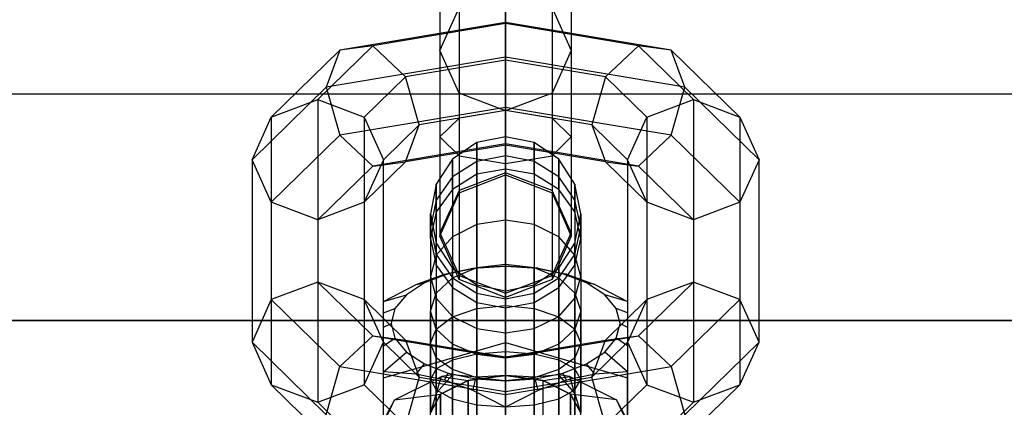
# Model space of a CAD drawing. Extents: x -4125 to 9975, y -2025 to 2025.
# Drawn here: x 419 to 472, y -1192 to -1171 of the extents above; entities that cross this region are included whole.
import ezdxf

# ---------------------------------------------------------------- set-up
doc = ezdxf.new("R2010")
doc.units = 0

msp = doc.modelspace()

# ---------------------------------------------------------------- linework, layer by layer
at = {"color": 0}
for p, q in [((441.5, -1167.160016, 3306.604339), (441.5, -1172.697979, 3311.887293)), ((448.5, -1167.160016, 3306.604339), (448.5, -1172.697979, 3311.887293)), ((442.525126, -1168.052977, 3304.296175), (442.525126, -1174.961516, 3310.886594)), ((445, -1168.385208, 3350.471928), (445, -1178.714792, 3350.228498)), ((445, -1175.899104, 3310.472091), (445, -1168.422854, 3303.340102)), ((447.474874, -1168.052977, 3304.296175), (447.474874, -1174.961516, 3310.886594)), ((442.525126, -1168.755084, 3349.515855), (442.525126, -1178.300289, 3349.29091)), ((447.474874, -1168.755084, 3349.515855), (447.474874, -1178.300289, 3349.29091)), ((445, -1169.496854, 3313.302496), (445, -1179.2011, 3335.253068)), ((441.5, -1169.648046, 3347.207691), (441.5, -1177.29959, 3347.027373)), ((448.5, -1169.648046, 3347.207691), (448.5, -1177.29959, 3347.027373)), ((441.5, -1172.697979, 3311.887293), (442.525126, -1170.434442, 3312.887993)), ((442.525126, -1170.434442, 3312.887993), (442.525126, -1180.138688, 3334.838564)), ((442.525126, -1170.541007, 3344.899527), (442.525126, -1176.29889, 3344.763835)), ((447.474874, -1170.434442, 3312.887993), (448.5, -1172.697979, 3311.887293)), ((447.474874, -1170.434442, 3312.887993), (447.474874, -1180.138688, 3334.838564)), ((447.474874, -1170.541007, 3344.899527), (447.474874, -1176.29889, 3344.763835)), ((445, -1170.910883, 3343.943455), (445, -1175.884387, 3343.826248)), ((445, -1171.204948, 3339.362285), (436.178932, -1172.682341, 3342.704082)), ((445, -1171.26806, 3342.040325), (437.928932, -1172.452354, 3344.719147)), ((445, -1173.053982, 3337.423997), (445, -1171.204948, 3339.362285)), ((453.821068, -1172.682341, 3342.704082), (445, -1171.204948, 3339.362285)), ((445, -1171.204948, 3339.362285), (445, -1171.26806, 3342.040325)), ((452.071068, -1172.452354, 3344.719147), (445, -1171.26806, 3342.040325)), ((445, -1171.26806, 3342.040325), (445, -1173.206347, 3343.889359)), ((435, -1175.311495, 3351.186397), (437.928932, -1172.452354, 3344.719147)), ((437.928932, -1172.452354, 3344.719147), (436.178932, -1172.682341, 3342.704082)), ((439.678932, -1174.097544, 3345.905207), (437.928932, -1172.452354, 3344.719147)), ((452.071068, -1172.452354, 3344.719147), (450.321068, -1174.097544, 3345.905207)), ((453.821068, -1172.682341, 3342.704082), (452.071068, -1172.452354, 3344.719147)), ((452.071068, -1172.452354, 3344.719147), (455, -1175.311495, 3351.186397)), ((432.525126, -1176.249083, 3350.771893), (436.178932, -1172.682341, 3342.704082)), ((436.178932, -1172.682341, 3342.704082), (435.454058, -1174.65278, 3341.040408)), ((445, -1173.053982, 3337.423997), (435.454058, -1174.65278, 3341.040408)), ((442.525126, -1174.961516, 3310.886594), (441.5, -1172.697979, 3311.887293)), ((441.5, -1172.697979, 3311.887293), (441.5, -1182.402225, 3333.837865)), ((454.545942, -1174.65278, 3341.040408), (445, -1173.053982, 3337.423997)), ((445, -1175.732022, 3337.360886), (445, -1173.053982, 3337.423997)), ((448.5, -1172.697979, 3311.887293), (447.474874, -1174.961516, 3310.886594)), ((448.5, -1172.697979, 3311.887293), (448.5, -1182.402225, 3333.837865)), ((454.545942, -1174.65278, 3341.040408), (453.821068, -1172.682341, 3342.704082)), ((453.821068, -1172.682341, 3342.704082), (457.474874, -1176.249083, 3350.771893)), ((445, -1173.206347, 3343.889359), (439.678932, -1174.097544, 3345.905207)), ((450.321068, -1174.097544, 3345.905207), (445, -1173.206347, 3343.889359)), ((445, -1173.206347, 3343.889359), (445, -1175.884387, 3343.826248)), ((437.474874, -1176.249083, 3350.771893), (439.678932, -1174.097544, 3345.905207)), ((440.403806, -1176.654179, 3345.567482), (439.678932, -1174.097544, 3345.905207)), ((450.321068, -1174.097544, 3345.905207), (449.596194, -1176.654179, 3345.567482)), ((450.321068, -1174.097544, 3345.905207), (452.525126, -1176.249083, 3350.771893)), ((435.454058, -1174.65278, 3341.040408), (431.5, -1178.512621, 3349.771194)), ((435.454058, -1174.65278, 3341.040408), (436.178932, -1177.209415, 3340.702683)), ((453.821068, -1177.209415, 3340.702683), (454.545942, -1174.65278, 3341.040408)), ((458.5, -1178.512621, 3349.771194), (454.545942, -1174.65278, 3341.040408)), ((-75, -1175, 3507.346477), (5925, -1175, 3507.346477)), ((445, -1175.899104, 3310.472091), (442.525126, -1174.961516, 3310.886594)), ((442.525126, -1174.961516, 3310.886594), (442.525126, -1184.665763, 3332.837166)), ((447.474874, -1174.961516, 3310.886594), (445, -1175.899104, 3310.472091)), ((447.474874, -1174.961516, 3310.886594), (447.474874, -1184.665763, 3332.837166)), ((432.525126, -1176.249083, 3350.771893), (435, -1175.311495, 3351.186397)), ((435, -1175.311495, 3351.186397), (437.474874, -1176.249083, 3350.771893)), ((435, -1175.311495, 3351.186397), (435, -1185.015742, 3373.136969)), ((445, -1175.732022, 3337.360886), (436.178932, -1177.209415, 3340.702683)), ((445, -1177.67031, 3339.20992), (445, -1175.732022, 3337.360886)), ((453.821068, -1177.209415, 3340.702683), (445, -1175.732022, 3337.360886)), ((452.525126, -1176.249083, 3350.771893), (455, -1175.311495, 3351.186397)), ((455, -1175.311495, 3351.186397), (457.474874, -1176.249083, 3350.771893)), ((455, -1175.311495, 3351.186397), (455, -1185.015742, 3373.136969)), ((431.5, -1178.512621, 3349.771194), (432.525126, -1176.249083, 3350.771893)), ((432.525126, -1176.249083, 3350.771893), (432.525126, -1185.95333, 3372.722465)), ((437.474874, -1176.249083, 3350.771893), (438.5, -1178.512621, 3349.771194)), ((437.474874, -1176.249083, 3350.771893), (437.474874, -1185.95333, 3372.722465)), ((445, -1175.884387, 3343.826248), (440.403806, -1176.654179, 3345.567482)), ((442.525126, -1176.29889, 3344.763835), (441.5, -1177.29959, 3347.027373)), ((445, -1175.884387, 3343.826248), (442.525126, -1176.29889, 3344.763835)), ((442.525126, -1176.29889, 3344.763835), (442.525126, -1180.27438, 3340.596448)), ((447.474874, -1176.29889, 3344.763835), (445, -1175.884387, 3343.826248)), ((445, -1175.884387, 3343.826248), (445, -1179.318307, 3340.226571)), ((449.596194, -1176.654179, 3345.567482), (445, -1175.884387, 3343.826248)), ((445, -1175.884387, 3343.826248), (445, -1177.733421, 3341.88796)), ((445, -1185.60335, 3332.422662), (445, -1175.899104, 3310.472091)), ((448.5, -1177.29959, 3347.027373), (447.474874, -1176.29889, 3344.763835)), ((447.474874, -1176.29889, 3344.763835), (447.474874, -1180.27438, 3340.596448)), ((451.5, -1178.512621, 3349.771194), (452.525126, -1176.249083, 3350.771893)), ((452.525126, -1176.249083, 3350.771893), (452.525126, -1185.95333, 3372.722465)), ((457.474874, -1176.249083, 3350.771893), (458.5, -1178.512621, 3349.771194)), ((457.474874, -1176.249083, 3350.771893), (457.474874, -1185.95333, 3372.722465)), ((438.5, -1178.512621, 3349.771194), (440.403806, -1176.654179, 3345.567482)), ((439.678932, -1178.624618, 3343.903808), (440.403806, -1176.654179, 3345.567482)), ((449.596194, -1176.654179, 3345.567482), (451.5, -1178.512621, 3349.771194)), ((449.596194, -1176.654179, 3345.567482), (450.321068, -1178.624618, 3343.903808)), ((432.525126, -1180.776158, 3348.770495), (436.178932, -1177.209415, 3340.702683)), ((436.178932, -1177.209415, 3340.702683), (437.928932, -1178.854605, 3341.888742)), ((441.5, -1177.29959, 3347.027373), (442.525126, -1178.300289, 3349.29091)), ((441.5, -1177.29959, 3347.027373), (441.5, -1182.582544, 3341.489409)), ((445, -1177.283419, 3385.740191), (443.469266, -1177.595304, 3385.719226)), ((445, -1179.004562, 3391.397035), (445, -1177.283419, 3385.740191)), ((446.530734, -1177.595304, 3385.719226), (445, -1177.283419, 3385.740191)), ((445, -1177.283419, 3385.740191), (445, -1178.307497, 3379.439305)), ((447.474874, -1178.300289, 3349.29091), (448.5, -1177.29959, 3347.027373)), ((448.5, -1177.29959, 3347.027373), (448.5, -1182.582544, 3341.489409)), ((452.071068, -1178.854605, 3341.888742), (453.821068, -1177.209415, 3340.702683)), ((453.821068, -1177.209415, 3340.702683), (457.474874, -1180.776158, 3348.770495)), ((445, -1177.67031, 3339.20992), (437.928932, -1178.854605, 3341.888742)), ((445, -1177.733421, 3341.88796), (439.678932, -1178.624618, 3343.903808)), ((443.469266, -1177.595304, 3385.719226), (442.171573, -1178.483476, 3385.659522)), ((443.469266, -1179.2857, 3391.275018), (443.469266, -1177.595304, 3385.719226)), ((443.469266, -1177.595304, 3385.719226), (443.469266, -1178.596689, 3379.557963)), ((445, -1177.733421, 3341.88796), (445, -1177.67031, 3339.20992)), ((452.071068, -1178.854605, 3341.888742), (445, -1177.67031, 3339.20992)), ((450.321068, -1178.624618, 3343.903808), (445, -1177.733421, 3341.88796)), ((446.530734, -1179.2857, 3391.275018), (446.530734, -1177.595304, 3385.719226)), ((447.828427, -1178.483476, 3385.659522), (446.530734, -1177.595304, 3385.719226)), ((446.530734, -1177.595304, 3385.719226), (446.530734, -1178.596689, 3379.557963)), ((442.525126, -1178.300289, 3349.29091), (445, -1178.714792, 3350.228498)), ((442.525126, -1178.300289, 3349.29091), (442.525126, -1184.890708, 3342.382371)), ((445, -1178.307497, 3379.439305), (443.469266, -1178.596689, 3379.557963)), ((445, -1178.714792, 3350.228498), (447.474874, -1178.300289, 3349.29091)), ((446.530734, -1178.596689, 3379.557963), (445, -1178.307497, 3379.439305)), ((445, -1178.307497, 3379.439305), (445, -1181.731532, 3374.618703)), ((447.474874, -1178.300289, 3349.29091), (447.474874, -1184.890708, 3342.382371)), ((432.525126, -1180.776158, 3348.770495), (431.5, -1178.512621, 3349.771194)), ((431.5, -1178.512621, 3349.771194), (431.5, -1188.216867, 3371.721766)), ((435, -1181.713746, 3348.355991), (437.928932, -1178.854605, 3341.888742)), ((438.5, -1178.512621, 3349.771194), (437.474874, -1180.776158, 3348.770495)), ((437.474874, -1180.776158, 3348.770495), (439.678932, -1178.624618, 3343.903808)), ((437.928932, -1178.854605, 3341.888742), (439.678932, -1178.624618, 3343.903808)), ((438.5, -1188.216867, 3371.721766), (438.5, -1178.512621, 3349.771194)), ((442.171573, -1178.483476, 3385.659522), (441.304482, -1179.81272, 3385.57017)), ((442.171573, -1180.086315, 3390.927541), (442.171573, -1178.483476, 3385.659522)), ((442.171573, -1178.483476, 3385.659522), (442.171573, -1179.420238, 3379.895871)), ((443.469266, -1178.596689, 3379.557963), (442.171573, -1179.420238, 3379.895871)), ((443.469266, -1178.596689, 3379.557963), (443.469266, -1181.959558, 3374.823475)), ((445, -1178.714792, 3350.228498), (445, -1185.846781, 3342.752247)), ((447.828427, -1179.420238, 3379.895871), (446.530734, -1178.596689, 3379.557963)), ((446.530734, -1178.596689, 3379.557963), (446.530734, -1181.959558, 3374.823475)), ((447.828427, -1180.086315, 3390.927541), (447.828427, -1178.483476, 3385.659522)), ((448.695518, -1179.81272, 3385.57017), (447.828427, -1178.483476, 3385.659522)), ((447.828427, -1178.483476, 3385.659522), (447.828427, -1179.420238, 3379.895871)), ((450.321068, -1178.624618, 3343.903808), (452.525126, -1180.776158, 3348.770495)), ((450.321068, -1178.624618, 3343.903808), (452.071068, -1178.854605, 3341.888742)), ((452.525126, -1180.776158, 3348.770495), (451.5, -1178.512621, 3349.771194)), ((451.5, -1178.512621, 3349.771194), (451.5, -1188.216867, 3371.721766)), ((452.071068, -1178.854605, 3341.888742), (455, -1181.713746, 3348.355991)), ((458.5, -1178.512621, 3349.771194), (457.474874, -1180.776158, 3348.770495)), ((458.5, -1188.216867, 3371.721766), (458.5, -1178.512621, 3349.771194)), ((442.171573, -1179.420238, 3379.895871), (441.304482, -1180.652766, 3380.401586)), ((443.469266, -1179.2857, 3391.275018), (442.171573, -1180.086315, 3390.927541)), ((442.171573, -1179.420238, 3379.895871), (442.171573, -1182.60892, 3375.406615)), ((445, -1179.2011, 3335.253068), (442.525126, -1180.138688, 3334.838564)), ((442.525126, -1180.27438, 3340.596448), (445, -1179.318307, 3340.226571)), ((445, -1179.004562, 3391.397035), (443.469266, -1179.2857, 3391.275018)), ((443.469266, -1190.085024, 3409.979995), (443.469266, -1179.2857, 3391.275018)), ((446.530734, -1179.2857, 3391.275018), (445, -1179.004562, 3391.397035)), ((445, -1179.004562, 3391.397035), (445, -1189.983798, 3410.413629)), ((447.474874, -1180.138688, 3334.838564), (445, -1179.2011, 3335.253068)), ((445, -1179.2011, 3335.253068), (445, -1179.318307, 3340.226571)), ((445, -1179.318307, 3340.226571), (447.474874, -1180.27438, 3340.596448)), ((447.828427, -1180.086315, 3390.927541), (446.530734, -1179.2857, 3391.275018)), ((446.530734, -1179.2857, 3391.275018), (446.530734, -1190.085024, 3409.979995)), ((448.695518, -1180.652766, 3380.401586), (447.828427, -1179.420238, 3379.895871)), ((447.828427, -1179.420238, 3379.895871), (447.828427, -1182.60892, 3375.406615)), ((441.304482, -1179.81272, 3385.57017), (441, -1181.38067, 3385.464772)), ((441.304482, -1181.28452, 3390.407506), (441.304482, -1179.81272, 3385.57017)), ((441.304482, -1179.81272, 3385.57017), (441.304482, -1180.652766, 3380.401586)), ((448.695518, -1181.28452, 3390.407506), (448.695518, -1179.81272, 3385.57017)), ((449, -1181.38067, 3385.464772), (448.695518, -1179.81272, 3385.57017)), ((448.695518, -1179.81272, 3385.57017), (448.695518, -1180.652766, 3380.401586)), ((442.171573, -1180.086315, 3390.927541), (441.304482, -1181.28452, 3390.407506)), ((442.525126, -1180.138688, 3334.838564), (441.5, -1182.402225, 3333.837865)), ((441.5, -1182.582544, 3341.489409), (442.525126, -1180.27438, 3340.596448)), ((442.171573, -1180.086315, 3390.927541), (442.171573, -1189.963133, 3408.034692)), ((442.525126, -1180.138688, 3334.838564), (442.525126, -1180.27438, 3340.596448)), ((448.5, -1182.402225, 3333.837865), (447.474874, -1180.138688, 3334.838564)), ((447.474874, -1180.138688, 3334.838564), (447.474874, -1180.27438, 3340.596448)), ((447.474874, -1180.27438, 3340.596448), (448.5, -1182.582544, 3341.489409)), ((448.695518, -1181.28452, 3390.407506), (447.828427, -1180.086315, 3390.927541)), ((447.828427, -1180.086315, 3390.927541), (447.828427, -1189.963133, 3408.034692)), ((435, -1181.713746, 3348.355991), (432.525126, -1180.776158, 3348.770495)), ((432.525126, -1180.776158, 3348.770495), (432.525126, -1190.480404, 3370.721067)), ((437.474874, -1180.776158, 3348.770495), (435, -1181.713746, 3348.355991)), ((437.474874, -1180.776158, 3348.770495), (437.474874, -1190.480404, 3370.721067)), ((441.304482, -1180.652766, 3380.401586), (441, -1182.106632, 3380.998118)), ((441.304482, -1180.652766, 3380.401586), (441.304482, -1183.58076, 3376.279345)), ((449, -1182.106632, 3380.998118), (448.695518, -1180.652766, 3380.401586)), ((448.695518, -1180.652766, 3380.401586), (448.695518, -1183.58076, 3376.279345)), ((455, -1181.713746, 3348.355991), (452.525126, -1180.776158, 3348.770495)), ((452.525126, -1180.776158, 3348.770495), (452.525126, -1190.480404, 3370.721067)), ((457.474874, -1180.776158, 3348.770495), (455, -1181.713746, 3348.355991)), ((457.474874, -1180.776158, 3348.770495), (457.474874, -1190.480404, 3370.721067)), ((441.304482, -1181.28452, 3390.407506), (441, -1182.697899, 3389.794083)), ((441, -1182.697899, 3389.794083), (441, -1181.38067, 3385.464772)), ((441, -1181.38067, 3385.464772), (441.304482, -1182.94862, 3385.359374)), ((441, -1181.38067, 3385.464772), (441, -1182.106632, 3380.998118)), ((441.304482, -1181.28452, 3390.407506), (441.304482, -1190.938967, 3407.129499)), ((449, -1182.697899, 3389.794083), (448.695518, -1181.28452, 3390.407506)), ((448.695518, -1181.28452, 3390.407506), (448.695518, -1190.938967, 3407.129499)), ((448.695518, -1182.94862, 3385.359374), (449, -1181.38067, 3385.464772)), ((449, -1182.697899, 3389.794083), (449, -1181.38067, 3385.464772)), ((449, -1181.38067, 3385.464772), (449, -1182.106632, 3380.998118)), ((435, -1181.713746, 3348.355991), (435, -1191.417992, 3370.306563)), ((443.469266, -1181.959558, 3374.823475), (442.171573, -1182.60892, 3375.406615)), ((445, -1181.731532, 3374.618703), (443.469266, -1181.959558, 3374.823475)), ((443.469266, -1181.959558, 3374.823475), (443.469266, -1184.249492, 3372.794877)), ((446.530734, -1181.959558, 3374.823475), (445, -1181.731532, 3374.618703)), ((445, -1181.731532, 3374.618703), (445, -1184.059072, 3372.556791)), ((447.828427, -1182.60892, 3375.406615), (446.530734, -1181.959558, 3374.823475)), ((446.530734, -1181.959558, 3374.823475), (446.530734, -1184.249492, 3372.794877)), ((455, -1181.713746, 3348.355991), (455, -1191.417992, 3370.306563)), ((441, -1182.106632, 3380.998118), (441.304482, -1183.560498, 3381.594649)), ((441, -1182.106632, 3380.998118), (441, -1184.727123, 3377.308802)), ((442.171573, -1182.60892, 3375.406615), (441.304482, -1183.58076, 3376.279345)), ((441.5, -1182.402225, 3333.837865), (441.5, -1182.582544, 3341.489409)), ((441.5, -1182.402225, 3333.837865), (442.525126, -1184.665763, 3332.837166)), ((442.525126, -1184.890708, 3342.382371), (441.5, -1182.582544, 3341.489409)), ((442.171573, -1182.60892, 3375.406615), (442.171573, -1184.791763, 3373.472887)), ((447.474874, -1184.665763, 3332.837166), (448.5, -1182.402225, 3333.837865)), ((448.5, -1182.582544, 3341.489409), (447.474874, -1184.890708, 3342.382371)), ((448.695518, -1183.58076, 3376.279345), (447.828427, -1182.60892, 3375.406615)), ((447.828427, -1182.60892, 3375.406615), (447.828427, -1184.791763, 3373.472887)), ((448.5, -1182.402225, 3333.837865), (448.5, -1182.582544, 3341.489409)), ((448.695518, -1183.560498, 3381.594649), (449, -1182.106632, 3380.998118)), ((449, -1182.106632, 3380.998118), (449, -1184.727123, 3377.308802)), ((441, -1182.697899, 3389.794083), (441, -1191.983798, 3405.877731)), ((441, -1182.697899, 3389.794083), (441.304482, -1184.111278, 3389.18066)), ((441.304482, -1184.111278, 3389.18066), (441.304482, -1182.94862, 3385.359374)), ((441.304482, -1182.94862, 3385.359374), (442.171573, -1184.277864, 3385.270022)), ((441.304482, -1182.94862, 3385.359374), (441.304482, -1183.560498, 3381.594649)), ((447.828427, -1184.277864, 3385.270022), (448.695518, -1182.94862, 3385.359374)), ((448.695518, -1184.111278, 3389.18066), (449, -1182.697899, 3389.794083)), ((448.695518, -1184.111278, 3389.18066), (448.695518, -1182.94862, 3385.359374)), ((448.695518, -1182.94862, 3385.359374), (448.695518, -1183.560498, 3381.594649)), ((449, -1182.697899, 3389.794083), (449, -1191.983798, 3405.877731)), ((441.304482, -1183.58076, 3376.279345), (441, -1184.727123, 3377.308802)), ((441.304482, -1183.560498, 3381.594649), (442.171573, -1184.793026, 3382.100364)), ((441.304482, -1183.560498, 3381.594649), (441.304482, -1185.873486, 3378.338258)), ((441.304482, -1183.58076, 3376.279345), (441.304482, -1185.603328, 3374.487601)), ((447.828427, -1184.793026, 3382.100364), (448.695518, -1183.560498, 3381.594649)), ((448.695518, -1183.560498, 3381.594649), (448.695518, -1185.873486, 3378.338258)), ((449, -1184.727123, 3377.308802), (448.695518, -1183.58076, 3376.279345)), ((448.695518, -1183.58076, 3376.279345), (448.695518, -1185.603328, 3374.487601)), ((441.304482, -1184.111278, 3389.18066), (441.304482, -1193.590276, 3405.598765)), ((441.304482, -1184.111278, 3389.18066), (442.171573, -1185.309483, 3388.660625)), ((443.25833, -1184.285387, 3410.816857), (445, -1184.17084, 3409.721877)), ((445, -1184.170658, 3411.344976), (443.421204, -1184.274584, 3411.524981)), ((443.469266, -1184.249492, 3372.794877), (445, -1184.059072, 3372.556791)), ((445, -1186.273217, 3370.986715), (445, -1184.059072, 3372.556791)), ((445, -1184.059072, 3372.556791), (446.530734, -1184.249492, 3372.794877)), ((446.578796, -1184.274584, 3411.524981), (445, -1184.170658, 3411.344976)), ((445, -1184.17084, 3409.721877), (445, -1184.170658, 3411.344976)), ((445, -1188.231021, 3407.377731), (445, -1184.17084, 3409.721877)), ((445, -1184.17084, 3409.721877), (446.74167, -1184.285387, 3410.816857)), ((447.828427, -1185.309483, 3388.660625), (448.695518, -1184.111278, 3389.18066)), ((448.695518, -1184.111278, 3389.18066), (448.695518, -1193.590276, 3405.598765)), ((440.24167, -1185.156222, 3412.325187), (441.75, -1184.606127, 3411.637231)), ((441.95, -1184.57928, 3412.052731), (440.686649, -1185.063982, 3412.892259)), ((441.75, -1184.606127, 3411.637231), (443.25833, -1184.285387, 3410.816857)), ((441.75, -1184.606127, 3411.637231), (441.95, -1184.57928, 3412.052731)), ((443.421204, -1184.274584, 3411.524981), (441.95, -1184.57928, 3412.052731)), ((442.171573, -1184.791763, 3373.472887), (443.469266, -1184.249492, 3372.794877)), ((442.171573, -1185.309483, 3388.660625), (442.171573, -1184.277864, 3385.270022)), ((442.171573, -1184.277864, 3385.270022), (443.469266, -1185.166036, 3385.210319)), ((442.171573, -1184.277864, 3385.270022), (442.171573, -1184.793026, 3382.100364)), ((442.525126, -1184.665763, 3332.837166), (442.525126, -1184.890708, 3342.382371)), ((442.525126, -1184.665763, 3332.837166), (445, -1185.60335, 3332.422662)), ((443.25833, -1184.285387, 3410.816857), (443.421204, -1184.274584, 3411.524981)), ((443.469266, -1184.249492, 3372.794877), (443.469266, -1186.423217, 3371.246522)), ((445, -1185.60335, 3332.422662), (447.474874, -1184.665763, 3332.837166)), ((446.530734, -1186.423217, 3371.246522), (446.530734, -1184.249492, 3372.794877)), ((446.530734, -1184.249492, 3372.794877), (447.828427, -1184.791763, 3373.472887)), ((446.530734, -1185.166036, 3385.210319), (447.828427, -1184.277864, 3385.270022)), ((448.05, -1184.57928, 3412.052731), (446.578796, -1184.274584, 3411.524981)), ((446.74167, -1184.285387, 3410.816857), (446.578796, -1184.274584, 3411.524981)), ((446.74167, -1184.285387, 3410.816857), (448.25, -1184.606127, 3411.637231)), ((447.474874, -1184.665763, 3332.837166), (447.474874, -1184.890708, 3342.382371)), ((447.828427, -1185.309483, 3388.660625), (447.828427, -1184.277864, 3385.270022)), ((447.828427, -1184.277864, 3385.270022), (447.828427, -1184.793026, 3382.100364)), ((449.313351, -1185.063982, 3412.892259), (448.05, -1184.57928, 3412.052731)), ((448.25, -1184.606127, 3411.637231), (448.05, -1184.57928, 3412.052731)), ((448.25, -1184.606127, 3411.637231), (449.75833, -1185.156222, 3412.325187)), ((435, -1185.015742, 3373.136969), (432.525126, -1185.95333, 3372.722465)), ((437.928932, -1187.874883, 3379.604218), (435, -1185.015742, 3373.136969)), ((437.474874, -1185.95333, 3372.722465), (435, -1185.015742, 3373.136969)), ((438.5, -1186.047229, 3412.971877), (440.24167, -1185.156222, 3412.325187)), ((440.686649, -1185.063982, 3412.892259), (439.717245, -1185.695658, 3413.986353)), ((440.24167, -1185.156222, 3412.325187), (440.686649, -1185.063982, 3412.892259)), ((441, -1184.727123, 3377.308802), (441.304482, -1185.873486, 3378.338258)), ((441, -1184.727123, 3377.308802), (441, -1186.560635, 3375.684538)), ((441.304482, -1185.603328, 3374.487601), (442.171573, -1184.791763, 3373.472887)), ((442.171573, -1186.873217, 3372.025945), (442.171573, -1184.791763, 3373.472887)), ((442.171573, -1184.793026, 3382.100364), (443.469266, -1185.616575, 3382.438272)), ((442.171573, -1184.793026, 3382.100364), (442.171573, -1186.845326, 3379.210989)), ((445, -1185.846781, 3342.752247), (442.525126, -1184.890708, 3342.382371)), ((443.469266, -1186.110098, 3388.313148), (443.469266, -1185.166036, 3385.210319)), ((443.469266, -1185.166036, 3385.210319), (445, -1185.477921, 3385.189354)), ((443.469266, -1185.166036, 3385.210319), (443.469266, -1185.616575, 3382.438272)), ((447.474874, -1184.890708, 3342.382371), (445, -1185.846781, 3342.752247)), ((445, -1185.477921, 3385.189354), (446.530734, -1185.166036, 3385.210319)), ((446.530734, -1185.616575, 3382.438272), (447.828427, -1184.793026, 3382.100364)), ((446.530734, -1186.110098, 3388.313148), (446.530734, -1185.166036, 3385.210319)), ((446.530734, -1185.166036, 3385.210319), (446.530734, -1185.616575, 3382.438272)), ((447.828427, -1186.873217, 3372.025945), (447.828427, -1184.791763, 3373.472887)), ((447.828427, -1184.791763, 3373.472887), (448.695518, -1185.603328, 3374.487601)), ((447.828427, -1184.793026, 3382.100364), (447.828427, -1186.845326, 3379.210989)), ((448.695518, -1185.873486, 3378.338258), (449, -1184.727123, 3377.308802)), ((449, -1184.727123, 3377.308802), (449, -1186.560635, 3375.684538)), ((450.282755, -1185.695658, 3413.986353), (449.313351, -1185.063982, 3412.892259)), ((449.75833, -1185.156222, 3412.325187), (449.313351, -1185.063982, 3412.892259)), ((449.75833, -1185.156222, 3412.325187), (451.5, -1186.047229, 3412.971877)), ((455, -1185.015742, 3373.136969), (452.071068, -1187.874883, 3379.604218)), ((455, -1185.015742, 3373.136969), (452.525126, -1185.95333, 3372.722465)), ((457.474874, -1185.95333, 3372.722465), (455, -1185.015742, 3373.136969)), ((438.5, -1186.047229, 3412.971877), (439.717245, -1185.695658, 3413.986353)), ((439.717245, -1185.695658, 3413.986353), (439.107852, -1186.43126, 3415.260453)), ((441, -1186.560635, 3375.684538), (441.304482, -1185.603328, 3374.487601)), ((441.304482, -1187.523217, 3373.151778), (441.304482, -1185.603328, 3374.487601)), ((442.171573, -1185.309483, 3388.660625), (442.171573, -1194.862113, 3405.206265)), ((442.171573, -1185.309483, 3388.660625), (443.469266, -1186.110098, 3388.313148)), ((443.469266, -1185.616575, 3382.438272), (445, -1185.905767, 3382.55693)), ((443.469266, -1185.616575, 3382.438272), (443.469266, -1187.494688, 3379.794129)), ((445, -1186.391237, 3388.191131), (445, -1185.477921, 3385.189354)), ((445, -1185.477921, 3385.189354), (445, -1185.905767, 3382.55693)), ((445, -1185.846781, 3342.752247), (445, -1185.60335, 3332.422662)), ((445, -1185.905767, 3382.55693), (446.530734, -1185.616575, 3382.438272)), ((446.530734, -1186.110098, 3388.313148), (447.828427, -1185.309483, 3388.660625)), ((446.530734, -1185.616575, 3382.438272), (446.530734, -1187.494688, 3379.794129)), ((447.828427, -1185.309483, 3388.660625), (447.828427, -1194.862113, 3405.206265)), ((448.695518, -1187.523217, 3373.151778), (448.695518, -1185.603328, 3374.487601)), ((448.695518, -1185.603328, 3374.487601), (449, -1186.560635, 3375.684538)), ((450.892148, -1186.43126, 3415.260453), (450.282755, -1185.695658, 3413.986353)), ((451.5, -1186.047229, 3412.971877), (450.282755, -1185.695658, 3413.986353)), ((432.525126, -1185.95333, 3372.722465), (431.5, -1188.216867, 3371.721766)), ((436.178932, -1189.520072, 3380.790277), (432.525126, -1185.95333, 3372.722465)), ((439.678932, -1188.104869, 3377.589152), (437.474874, -1185.95333, 3372.722465)), ((438.5, -1188.216867, 3371.721766), (437.474874, -1185.95333, 3372.722465)), ((438.5, -1190.107409, 3410.627731), (438.5, -1186.047229, 3412.971877)), ((438.5, -1186.664552, 3414.937692), (438.5, -1186.047229, 3412.971877)), ((441.304482, -1185.873486, 3378.338258), (442.171573, -1186.845326, 3379.210989)), ((441.304482, -1185.873486, 3378.338258), (441.304482, -1187.517942, 3376.881474)), ((443.469266, -1186.110098, 3388.313148), (443.469266, -1196.485849, 3406.284477)), ((443.469266, -1186.110098, 3388.313148), (445, -1186.391237, 3388.191131)), ((443.469266, -1186.423217, 3371.246522), (445, -1186.273217, 3370.986715)), ((445, -1185.905767, 3382.55693), (445, -1187.722714, 3379.9989)), ((445, -1186.391237, 3388.191131), (446.530734, -1186.110098, 3388.313148)), ((445, -1188.740015, 3369.854248), (445, -1186.273217, 3370.986715)), ((445, -1186.273217, 3370.986715), (446.530734, -1186.423217, 3371.246522)), ((446.530734, -1186.110098, 3388.313148), (446.530734, -1196.485849, 3406.284477)), ((447.828427, -1186.845326, 3379.210989), (448.695518, -1185.873486, 3378.338258)), ((448.695518, -1185.873486, 3378.338258), (448.695518, -1187.517942, 3376.881474)), ((452.525126, -1185.95333, 3372.722465), (450.321068, -1188.104869, 3377.589152)), ((452.525126, -1185.95333, 3372.722465), (451.5, -1188.216867, 3371.721766)), ((451.5, -1186.047229, 3412.971877), (451.5, -1190.107409, 3410.627731)), ((451.5, -1186.047229, 3412.971877), (451.5, -1186.664552, 3414.937692)), ((457.474874, -1185.95333, 3372.722465), (453.821068, -1189.520072, 3380.790277)), ((458.5, -1188.216867, 3371.721766), (457.474874, -1185.95333, 3372.722465)), ((438.5, -1186.664552, 3414.937692), (439.107852, -1186.43126, 3415.260453)), ((438.5, -1187.42071, 3416.512231), (438.5, -1186.664552, 3414.937692)), ((439.107852, -1186.43126, 3415.260453), (438.9, -1187.220658, 3416.627731)), ((441, -1188.273217, 3374.450816), (441, -1186.560635, 3375.684538)), ((441.304482, -1187.517942, 3376.881474), (441, -1186.560635, 3375.684538)), ((442.171573, -1186.873217, 3372.025945), (443.469266, -1186.423217, 3371.246522)), ((443.469266, -1186.423217, 3371.246522), (443.469266, -1188.850993, 3370.138199)), ((445, -1186.391237, 3388.191131), (445, -1196.912001, 3406.413629)), ((446.530734, -1188.850993, 3370.138199), (446.530734, -1186.423217, 3371.246522)), ((446.530734, -1186.423217, 3371.246522), (447.828427, -1186.873217, 3372.025945)), ((449, -1186.560635, 3375.684538), (448.695518, -1187.517942, 3376.881474)), ((449, -1188.273217, 3374.450816), (449, -1186.560635, 3375.684538)), ((451.1, -1187.220658, 3416.627731), (450.892148, -1186.43126, 3415.260453)), ((451.5, -1186.664552, 3414.937692), (450.892148, -1186.43126, 3415.260453)), ((451.5, -1186.664552, 3414.937692), (451.5, -1187.42071, 3416.512231)), ((5925, -1187.057714, 3462.346477), (-75, -1187.057714, 3462.346477)), ((-75, -1187.057714, 3552.346477), (5925, -1187.057714, 3552.346477)), ((438.5, -1187.42071, 3416.512231), (438.9, -1187.220658, 3416.627731)), ((438.9, -1187.220658, 3416.627731), (439.107852, -1188.010056, 3417.995008)), ((441.304482, -1187.523217, 3373.151778), (442.171573, -1186.873217, 3372.025945)), ((442.171573, -1186.845326, 3379.210989), (443.469266, -1187.494688, 3379.794129)), ((442.171573, -1186.845326, 3379.210989), (442.171573, -1188.329507, 3377.896188)), ((442.171573, -1189.167032, 3370.946824), (442.171573, -1186.873217, 3372.025945)), ((446.530734, -1187.494688, 3379.794129), (447.828427, -1186.845326, 3379.210989)), ((447.828427, -1186.845326, 3379.210989), (447.828427, -1188.329507, 3377.896188)), ((447.828427, -1189.167032, 3370.946824), (447.828427, -1186.873217, 3372.025945)), ((447.828427, -1186.873217, 3372.025945), (448.695518, -1187.523217, 3373.151778)), ((450.892148, -1188.010056, 3417.995008), (451.1, -1187.220658, 3416.627731)), ((451.1, -1187.220658, 3416.627731), (451.5, -1187.42071, 3416.512231)), ((438.5, -1188.406222, 3417.954352), (438.5, -1187.42071, 3416.512231)), ((441, -1188.273217, 3374.450816), (441.304482, -1187.523217, 3373.151778)), ((441.304482, -1189.042479, 3375.783218), (441.304482, -1187.517942, 3376.881474)), ((442.171573, -1188.329507, 3377.896188), (441.304482, -1187.517942, 3376.881474)), ((441.304482, -1189.640017, 3372.157017), (441.304482, -1187.523217, 3373.151778)), ((443.469266, -1187.494688, 3379.794129), (445, -1187.722714, 3379.9989)), ((443.469266, -1187.494688, 3379.794129), (443.469266, -1188.871777, 3378.574199)), ((445, -1187.722714, 3379.9989), (446.530734, -1187.494688, 3379.794129)), ((445, -1187.722714, 3379.9989), (445, -1189.062198, 3378.812284)), ((446.530734, -1187.494688, 3379.794129), (446.530734, -1188.871777, 3378.574199)), ((448.695518, -1187.517942, 3376.881474), (447.828427, -1188.329507, 3377.896188)), ((448.695518, -1189.042479, 3375.783218), (448.695518, -1187.517942, 3376.881474)), ((448.695518, -1189.640017, 3372.157017), (448.695518, -1187.523217, 3373.151778)), ((448.695518, -1187.523217, 3373.151778), (449, -1188.273217, 3374.450816)), ((451.5, -1187.42071, 3416.512231), (451.5, -1188.406222, 3417.954352)), ((431.5, -1188.216867, 3371.721766), (435.454058, -1192.076707, 3380.452552)), ((431.5, -1188.216867, 3371.721766), (432.525126, -1190.480404, 3370.721067)), ((436.178932, -1189.520072, 3380.790277), (437.928932, -1187.874883, 3379.604218)), ((437.474874, -1190.480404, 3370.721067), (438.5, -1188.216867, 3371.721766)), ((437.928932, -1187.874883, 3379.604218), (439.678932, -1188.104869, 3377.589152)), ((437.928932, -1187.874883, 3379.604218), (445, -1189.059178, 3382.28304)), ((438.5, -1188.406222, 3417.954352), (439.107852, -1188.010056, 3417.995008)), ((440.403806, -1190.075308, 3375.925478), (438.5, -1188.216867, 3371.721766)), ((438.5, -1190.107409, 3410.627731), (445, -1188.231021, 3407.377731)), ((439.107852, -1188.010056, 3417.995008), (439.717245, -1188.745658, 3419.269108)), ((439.678932, -1188.104869, 3377.589152), (440.403806, -1190.075308, 3375.925478)), ((439.678932, -1188.104869, 3377.589152), (445, -1188.996066, 3379.605)), ((441, -1190.197942, 3373.584538), (441, -1188.273217, 3374.450816)), ((441.304482, -1189.042479, 3375.783218), (441, -1188.273217, 3374.450816)), ((442.171573, -1189.673217, 3376.875687), (442.171573, -1188.329507, 3377.896188)), ((443.469266, -1188.871777, 3378.574199), (442.171573, -1188.329507, 3377.896188)), ((445, -1189.059178, 3382.28304), (452.071068, -1187.874883, 3379.604218)), ((445, -1188.996066, 3379.605), (450.321068, -1188.104869, 3377.589152)), ((445, -1188.231021, 3407.377731), (451.5, -1190.107409, 3410.627731)), ((447.828427, -1188.329507, 3377.896188), (446.530734, -1188.871777, 3378.574199)), ((447.828427, -1189.673217, 3376.875687), (447.828427, -1188.329507, 3377.896188)), ((449, -1188.273217, 3374.450816), (448.695518, -1189.042479, 3375.783218)), ((449, -1190.197942, 3373.584538), (449, -1188.273217, 3374.450816)), ((449.596194, -1190.075308, 3375.925478), (450.321068, -1188.104869, 3377.589152)), ((451.5, -1188.216867, 3371.721766), (449.596194, -1190.075308, 3375.925478)), ((450.282755, -1188.745658, 3419.269108), (450.892148, -1188.010056, 3417.995008)), ((450.321068, -1188.104869, 3377.589152), (452.071068, -1187.874883, 3379.604218)), ((451.5, -1188.406222, 3417.954352), (450.892148, -1188.010056, 3417.995008)), ((451.5, -1188.216867, 3371.721766), (452.525126, -1190.480404, 3370.721067)), ((452.071068, -1187.874883, 3379.604218), (453.821068, -1189.520072, 3380.790277)), ((454.545942, -1192.076707, 3380.452552), (458.5, -1188.216867, 3371.721766)), ((457.474874, -1190.480404, 3370.721067), (458.5, -1188.216867, 3371.721766)), ((438.5, -1189.800005, 3419.471877), (438.5, -1188.406222, 3417.954352)), ((438.5, -1189.800005, 3419.471877), (439.717245, -1188.745658, 3419.269108)), ((439.717245, -1188.745658, 3419.269108), (440.686649, -1189.377334, 3420.363203)), ((443.469266, -1188.850993, 3370.138199), (442.171573, -1189.167032, 3370.946824)), ((445, -1188.740015, 3369.854248), (443.469266, -1188.850993, 3370.138199)), ((443.469266, -1191.752778, 3369.169356), (443.469266, -1188.850993, 3370.138199)), ((443.469266, -1190.123217, 3377.65511), (443.469266, -1188.871777, 3378.574199)), ((445, -1189.062198, 3378.812284), (443.469266, -1188.871777, 3378.574199)), ((446.530734, -1188.850993, 3370.138199), (445, -1188.740015, 3369.854248)), ((445, -1191.689453, 3368.869494), (445, -1188.740015, 3369.854248)), ((446.530734, -1188.871777, 3378.574199), (445, -1189.062198, 3378.812284)), ((447.828427, -1189.167032, 3370.946824), (446.530734, -1188.850993, 3370.138199)), ((446.530734, -1191.752778, 3369.169356), (446.530734, -1188.850993, 3370.138199)), ((446.530734, -1190.123217, 3377.65511), (446.530734, -1188.871777, 3378.574199)), ((449.313351, -1189.377334, 3420.363203), (450.282755, -1188.745658, 3419.269108)), ((451.5, -1189.800005, 3419.471877), (450.282755, -1188.745658, 3419.269108)), ((451.5, -1188.406222, 3417.954352), (451.5, -1189.800005, 3419.471877)), ((440.24167, -1189.914552, 3420.566857), (440.686649, -1189.377334, 3420.363203)), ((440.686649, -1189.377334, 3420.363203), (441.95, -1189.862035, 3421.202731)), ((441.304482, -1190.755866, 3375.012058), (441.304482, -1189.042479, 3375.783218)), ((442.171573, -1189.673217, 3376.875687), (441.304482, -1189.042479, 3375.783218)), ((442.171573, -1189.167032, 3370.946824), (441.304482, -1189.640017, 3372.157017)), ((442.171573, -1191.933111, 3370.023291), (442.171573, -1189.167032, 3370.946824)), ((445, -1189.059178, 3382.28304), (445, -1188.996066, 3379.605)), ((445, -1188.996066, 3379.605), (445, -1190.8451, 3377.666712)), ((445, -1190.997465, 3384.132074), (445, -1189.059178, 3382.28304)), ((445, -1190.273217, 3377.914918), (445, -1189.062198, 3378.812284)), ((448.695518, -1189.042479, 3375.783218), (447.828427, -1189.673217, 3376.875687)), ((448.695518, -1189.640017, 3372.157017), (447.828427, -1189.167032, 3370.946824)), ((447.828427, -1191.933111, 3370.023291), (447.828427, -1189.167032, 3370.946824)), ((448.05, -1189.862035, 3421.202731), (449.313351, -1189.377334, 3420.363203)), ((448.695518, -1190.755866, 3375.012058), (448.695518, -1189.042479, 3375.783218)), ((449.75833, -1189.914552, 3420.566857), (449.313351, -1189.377334, 3420.363203)), ((435.454058, -1192.076707, 3380.452552), (436.178932, -1189.520072, 3380.790277)), ((436.178932, -1189.520072, 3380.790277), (445, -1190.997465, 3384.132074)), ((438.5, -1193.860186, 3417.127731), (438.5, -1189.800005, 3419.471877)), ((440.24167, -1189.914552, 3420.566857), (438.5, -1189.800005, 3419.471877)), ((441.75, -1190.235292, 3421.387231), (440.24167, -1189.914552, 3420.566857)), ((441.304482, -1189.640017, 3372.157017), (441, -1190.197942, 3373.584538)), ((441.304482, -1192.202998, 3371.301294), (441.304482, -1189.640017, 3372.157017)), ((441.75, -1190.235292, 3421.387231), (441.95, -1189.862035, 3421.202731)), ((441.95, -1189.862035, 3421.202731), (443.421204, -1190.166732, 3421.73048)), ((442.171573, -1191.228851, 3376.222251), (442.171573, -1189.673217, 3376.875687)), ((443.469266, -1190.123217, 3377.65511), (442.171573, -1189.673217, 3376.875687)), ((445, -1190.997465, 3384.132074), (453.821068, -1189.520072, 3380.790277)), ((447.828427, -1189.673217, 3376.875687), (446.530734, -1190.123217, 3377.65511)), ((446.578796, -1190.166732, 3421.73048), (448.05, -1189.862035, 3421.202731)), ((447.828427, -1191.228851, 3376.222251), (447.828427, -1189.673217, 3376.875687)), ((448.25, -1190.235292, 3421.387231), (448.05, -1189.862035, 3421.202731)), ((449.75833, -1189.914552, 3420.566857), (448.25, -1190.235292, 3421.387231)), ((449, -1190.197942, 3373.584538), (448.695518, -1189.640017, 3372.157017)), ((448.695518, -1192.202998, 3371.301294), (448.695518, -1189.640017, 3372.157017)), ((451.5, -1189.800005, 3419.471877), (449.75833, -1189.914552, 3420.566857)), ((451.5, -1193.860186, 3417.127731), (451.5, -1189.800005, 3419.471877)), ((453.821068, -1189.520072, 3380.790277), (454.545942, -1192.076707, 3380.452552)), ((436.178932, -1194.047146, 3378.788878), (432.525126, -1190.480404, 3370.721067)), ((432.525126, -1190.480404, 3370.721067), (435, -1191.417992, 3370.306563)), ((435, -1191.417992, 3370.306563), (437.474874, -1190.480404, 3370.721067)), ((439.678932, -1192.631944, 3375.587753), (437.474874, -1190.480404, 3370.721067)), ((438.5, -1193.860186, 3417.127731), (438.5, -1190.107409, 3410.627731)), ((439.086409, -1191.291303, 3410.335149), (441.585786, -1190.041614, 3408.170624)), ((440.403806, -1190.075308, 3375.925478), (439.678932, -1192.631944, 3375.587753)), ((440.403806, -1190.075308, 3375.925478), (445, -1190.8451, 3377.666712)), ((441, -1190.197942, 3373.584538), (441.304482, -1190.755866, 3375.012058)), ((441, -1192.521352, 3372.808802), (441, -1190.197942, 3373.584538)), ((442.171573, -1189.963133, 3408.034692), (441.32266, -1190.914015, 3407.14069)), ((441.32266, -1190.914015, 3407.14069), (441.585786, -1190.041614, 3408.170624)), ((443, -1190.251747, 3410.877731), (441.535898, -1190.983798, 3412.14568)), ((441.535898, -1190.983798, 3412.14568), (443, -1190.251747, 3410.877731)), ((442.171573, -1189.963133, 3408.034692), (441.585786, -1190.041614, 3408.170624)), ((441.585786, -1190.041614, 3408.170624), (443, -1190.251747, 3410.877731)), ((443.25833, -1190.785387, 3422.075187), (441.75, -1190.235292, 3421.387231)), ((443.469266, -1190.085024, 3409.979995), (442.171573, -1189.963133, 3408.034692)), ((445, -1189.983798, 3410.413629), (443, -1190.251747, 3410.877731)), ((443, -1190.251747, 3410.877731), (445, -1189.983798, 3410.413629)), ((443, -1224.199943, 3391.277731), (443, -1190.251747, 3410.877731)), ((443, -1190.251747, 3410.877731), (443, -1197.17995, 3406.877731)), ((443.25833, -1190.785387, 3422.075187), (443.421204, -1190.166732, 3421.73048)), ((443.421204, -1190.166732, 3421.73048), (445, -1190.270658, 3421.910486)), ((445, -1189.983798, 3410.413629), (443.469266, -1190.085024, 3409.979995)), ((443.469266, -1191.54489, 3377.030876), (443.469266, -1190.123217, 3377.65511)), ((445, -1190.273217, 3377.914918), (443.469266, -1190.123217, 3377.65511)), ((447, -1190.251747, 3410.877731), (445, -1189.983798, 3410.413629)), ((445, -1223.931993, 3390.813629), (445, -1189.983798, 3410.413629)), ((446.530734, -1190.085024, 3409.979995), (445, -1189.983798, 3410.413629)), ((445, -1189.983798, 3410.413629), (447, -1190.251747, 3410.877731)), ((445, -1189.983798, 3410.413629), (445, -1196.912001, 3406.413629)), ((445, -1190.8451, 3377.666712), (449.596194, -1190.075308, 3375.925478)), ((446.530734, -1190.123217, 3377.65511), (445, -1190.273217, 3377.914918)), ((445, -1190.270658, 3421.910486), (446.578796, -1190.166732, 3421.73048)), ((445, -1191.676394, 3422.721877), (445, -1190.270658, 3421.910486)), ((445, -1191.655868, 3377.314828), (445, -1190.273217, 3377.914918)), ((447.828427, -1189.963133, 3408.034692), (446.530734, -1190.085024, 3409.979995)), ((446.530734, -1191.54489, 3377.030876), (446.530734, -1190.123217, 3377.65511)), ((446.74167, -1190.785387, 3422.075187), (446.578796, -1190.166732, 3421.73048)), ((448.25, -1190.235292, 3421.387231), (446.74167, -1190.785387, 3422.075187)), ((447, -1190.251747, 3410.877731), (448.414214, -1190.041614, 3408.170624)), ((448.464102, -1190.983798, 3412.14568), (447, -1190.251747, 3410.877731)), ((447, -1224.199943, 3391.277731), (447, -1190.251747, 3410.877731)), ((447, -1197.17995, 3406.877731), (447, -1190.251747, 3410.877731)), ((447, -1190.251747, 3410.877731), (448.464102, -1190.983798, 3412.14568)), ((448.414214, -1190.041614, 3408.170624), (447.828427, -1189.963133, 3408.034692)), ((448.67734, -1190.914015, 3407.14069), (447.828427, -1189.963133, 3408.034692)), ((448.67734, -1190.914015, 3407.14069), (448.414214, -1190.041614, 3408.170624)), ((448.414214, -1190.041614, 3408.170624), (450.913591, -1191.291303, 3410.335149)), ((448.695518, -1190.755866, 3375.012058), (449, -1190.197942, 3373.584538)), ((449, -1192.521352, 3372.808802), (449, -1190.197942, 3373.584538)), ((450.321068, -1192.631944, 3375.587753), (449.596194, -1190.075308, 3375.925478)), ((452.525126, -1190.480404, 3370.721067), (450.321068, -1192.631944, 3375.587753)), ((451.5, -1190.107409, 3410.627731), (451.5, -1193.860186, 3417.127731)), ((452.525126, -1190.480404, 3370.721067), (455, -1191.417992, 3370.306563)), ((457.474874, -1190.480404, 3370.721067), (453.821068, -1194.047146, 3378.788878)), ((455, -1191.417992, 3370.306563), (457.474874, -1190.480404, 3370.721067)), ((439.086409, -1191.291303, 3410.335149), (441.535898, -1190.983798, 3412.14568)), ((441.304482, -1190.938967, 3407.129499), (441, -1191.983798, 3405.877731)), ((441.535898, -1190.983798, 3412.14568), (441, -1191.983798, 3413.877731)), ((441, -1191.983798, 3413.877731), (441.535898, -1190.983798, 3412.14568)), ((441.304482, -1190.755866, 3375.012058), (442.171573, -1191.228851, 3376.222251)), ((441.304482, -1192.839705, 3374.316309), (441.304482, -1190.755866, 3375.012058)), ((441.32266, -1190.914015, 3407.14069), (441.304482, -1190.938967, 3407.129499)), ((441.535898, -1224.931993, 3392.54568), (441.535898, -1190.983798, 3412.14568)), ((441.535898, -1190.983798, 3412.14568), (441.535898, -1197.912001, 3408.14568)), ((445, -1191.676394, 3422.721877), (443.25833, -1190.785387, 3422.075187)), ((446.74167, -1190.785387, 3422.075187), (445, -1191.676394, 3422.721877)), ((445, -1190.8451, 3377.666712), (445, -1193.523141, 3377.603601)), ((445, -1193.675505, 3384.068963), (445, -1190.997465, 3384.132074)), ((447.828427, -1191.228851, 3376.222251), (448.695518, -1190.755866, 3375.012058)), ((449, -1191.983798, 3413.877731), (448.464102, -1190.983798, 3412.14568)), ((448.464102, -1224.931993, 3392.54568), (448.464102, -1190.983798, 3412.14568)), ((450.913591, -1191.291303, 3410.335149), (448.464102, -1190.983798, 3412.14568)), ((448.464102, -1190.983798, 3412.14568), (449, -1191.983798, 3413.877731)), ((448.464102, -1190.983798, 3412.14568), (448.464102, -1197.912001, 3408.14568)), ((448.695518, -1190.938967, 3407.129499), (448.67734, -1190.914015, 3407.14069)), ((448.695518, -1192.839705, 3374.316309), (448.695518, -1190.755866, 3375.012058)), ((449, -1191.983798, 3405.877731), (448.695518, -1190.938967, 3407.129499)), ((437.928932, -1194.277133, 3376.773813), (435, -1191.417992, 3370.306563)), ((438.071797, -1193.447899, 3408.413629), (439.086409, -1191.291303, 3410.335149)), ((439.086409, -1191.291303, 3410.335149), (438.171573, -1192.998409, 3413.291944)), ((442.171573, -1191.228851, 3376.222251), (443.469266, -1191.54489, 3377.030876)), ((442.171573, -1193.109593, 3375.594313), (442.171573, -1191.228851, 3376.222251)), ((446.530734, -1191.54489, 3377.030876), (447.828427, -1191.228851, 3376.222251)), ((447.828427, -1193.109593, 3375.594313), (447.828427, -1191.228851, 3376.222251)), ((450.913591, -1191.291303, 3410.335149), (451.928203, -1193.447899, 3408.413629)), ((451.828427, -1192.998409, 3413.291944), (450.913591, -1191.291303, 3410.335149)), ((455, -1191.417992, 3370.306563), (452.071068, -1194.277133, 3376.773813)), ((443.469266, -1191.54489, 3377.030876), (445, -1191.655868, 3377.314828)), ((443.469266, -1193.289926, 3376.448247), (443.469266, -1191.54489, 3377.030876)), ((445, -1191.655868, 3377.314828), (446.530734, -1191.54489, 3377.030876)), ((445, -1193.35325, 3376.748109), (445, -1191.655868, 3377.314828)), ((445, -1195.736574, 3420.377731), (445, -1191.676394, 3422.721877)), ((446.530734, -1193.289926, 3376.448247), (446.530734, -1191.54489, 3377.030876))]:
    msp.add_line(p, q, dxfattribs=at)

doc.saveas('drawing.dxf')
